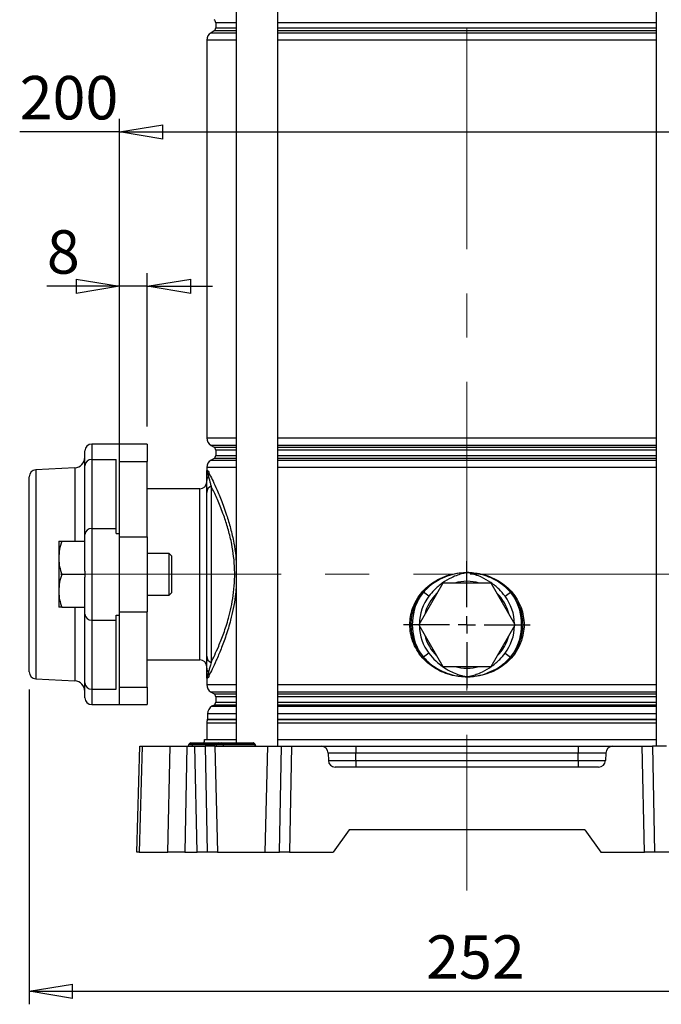
# Model space of a CAD drawing. Units: millimetres. Extents: x -4 to 213, y 0 to 297.
# Drawn here: x 35 to 72, y 136 to 192 of the extents above; entities that cross this region are included whole.
import ezdxf

# ---------------------------------------------------------------- set-up
doc = ezdxf.new("R2010")
doc.units = ezdxf.units.MM
doc.linetypes.add('CENTERX2', pattern=[20.32, 12.7, -2.54, 2.54, -2.54])
doc.layers.add('FORMAT', color=7, linetype='Continuous')
doc.styles.add('SLDTEXTSTYLE0', font='TXT', dxfattribs={"width": 0.605})
doc.dimstyles.new('SLDDIMSTYLE0', dxfattribs={"dimtxt": 2.5, "dimasz": 2.5, "dimexe": 0, "dimexo": 0.0625, "dimtad": 1, "dimlfac": 5, "dimrnd": 1e-09, "dimzin": 12, "dimdsep": 46, "dimtxsty": 'SLDTEXTSTYLE0', "dimblk1": 'CLOSED', "dimblk2": 'CLOSED', "dimsah": 1, "dimcen": 0.09, "dimadec": 0, "dimazin": 3, "dimtfac": 1, "dimtofl": 0, "dimtmove": 0, "dimatfit": 3, "dimldrblk": 'CLOSED', "dimfxl": 0, "dimfrac": 2, "dimtolj": 1, "dimtzin": 12, "dimarcsym": 0})
doc.dimstyles.new('SLDDIMSTYLE2', dxfattribs={"dimtxt": 2.5, "dimasz": 2.5, "dimexe": 0, "dimexo": 0.0625, "dimtad": 1, "dimlfac": 5, "dimrnd": 1e-09, "dimzin": 12, "dimdsep": 46, "dimtxsty": 'SLDTEXTSTYLE0', "dimblk1": 'CLOSED', "dimblk2": 'CLOSED', "dimsah": 1, "dimcen": 0.09, "dimadec": 0, "dimazin": 3, "dimtfac": 1, "dimtmove": 0, "dimatfit": 0, "dimldrblk": 'CLOSED', "dimfxl": 0, "dimfrac": 2, "dimtolj": 1, "dimtzin": 12, "dimarcsym": 0})
doc.dimstyles.new('SLDDIMSTYLE3', dxfattribs={"dimtxt": 2.5, "dimasz": 2.5, "dimexe": 0, "dimexo": 0.0625, "dimtad": 1, "dimdec": 0, "dimlfac": 5, "dimrnd": 1e-09, "dimzin": 12, "dimdsep": 46, "dimtxsty": 'SLDTEXTSTYLE0', "dimblk1": 'CLOSED', "dimblk2": 'CLOSED', "dimsah": 1, "dimcen": 0.09, "dimadec": 0, "dimazin": 3, "dimtfac": 1, "dimtdec": 0, "dimtofl": 0, "dimtmove": 0, "dimatfit": 3, "dimldrblk": 'CLOSED', "dimfxl": 0, "dimfrac": 2, "dimtolj": 1, "dimtzin": 12, "dimarcsym": 0})

# ---------------------------------------------------------------- blocks, each defined once
blk = doc.blocks.new('_Closed')
at = {"color": 0, "linetype": 'ByBlock', "lineweight": -2}
for p, q in [((-1, 0.166667), (0, 0)), ((-1, 0.166667), (-1, -0.166667)), ((0, 0), (-1, -0.166667)), ((0, 0), (-1, 0))]:
    blk.add_line(p, q, dxfattribs=at)
blk = doc.blocks.new('_D_6')
at = {"layer": 'FORMAT'}
for p, q in [((71.695, 277.659), (102.445, 277.659)), ((101.695, 277.659), (101.695, 144.259)), ((80.359, 144.259), (102.445, 144.259))]:
    blk.add_line(p, q, dxfattribs=at)
at = {"layer": 'FORMAT', "xscale": 2.5, "yscale": 2.5}
for p, rotation in [((101.695, 277.659), 90.00000000000047), ((101.695, 144.259), 270.0000000000005)]:
    blk.add_blockref('_Closed', p, dxfattribs=dict(at, rotation=rotation))
at = {"layer": 'FORMAT', "insert": (98.472, 208.61), "char_height": 2.5, "attachment_point": 1, "rotation": 90, "style": 'SLDTEXTSTYLE0'}
blk.add_mtext('667', dxfattribs=at)
blk = doc.blocks.new('_D_8')
at = {"layer": 'FORMAT'}
for p, q in [((40.495, 167.754), (40.495, 186.471)), ((80.495, 167.754), (80.495, 186.471)), ((40.495, 185.721), (34.747, 185.721)), ((40.495, 185.721), (80.495, 185.721))]:
    blk.add_line(p, q, dxfattribs=at)
at = {"layer": 'FORMAT', "xscale": 2.5, "yscale": 2.5, "rotation": 180.0000000000001}
blk.add_blockref('_Closed', (40.495, 185.721), dxfattribs=at)
at = {"layer": 'FORMAT', "xscale": 2.5, "yscale": 2.5}
blk.add_blockref('_Closed', (80.495, 185.721), dxfattribs=at)
at = {"layer": 'FORMAT', "insert": (34.747, 188.944), "char_height": 2.5, "attachment_point": 1, "style": 'SLDTEXTSTYLE0'}
blk.add_mtext('200', dxfattribs=at)
blk = doc.blocks.new('_D_9')
at = {"layer": 'FORMAT', "color": 7}
for p, q in [((40.495, 168.759), (40.495, 177.59)), ((42.095, 168.759), (42.095, 177.59)), ((40.495, 176.84), (36.313, 176.84)), ((42.095, 176.84), (40.495, 176.84)), ((42.095, 176.84), (45.845, 176.84))]:
    blk.add_line(p, q, dxfattribs=at)
at = {"layer": 'FORMAT', "color": 7, "xscale": 2.5, "yscale": 2.5}
for p, rotation in [((40.495, 176.84), 1.195888560230282e-12), ((42.095, 176.84), 180.0000000000012)]:
    blk.add_blockref('_Closed', p, dxfattribs=dict(at, rotation=rotation))
at = {"layer": 'FORMAT', "color": 7, "insert": (36.313, 180.063), "char_height": 2.5, "attachment_point": 1, "style": 'SLDTEXTSTYLE0'}
blk.add_mtext('8', dxfattribs=at)
blk = doc.blocks.new('_D_11')
at = {"layer": 'FORMAT', "color": 7}
for p, q in [((85.695, 154.434), (85.695, 145.259)), ((35.295, 153.638), (35.295, 135.509)), ((85.695, 143.259), (85.695, 135.509)), ((35.295, 136.259), (85.695, 136.259))]:
    blk.add_line(p, q, dxfattribs=at)
at = {"layer": 'FORMAT', "color": 7, "xscale": 2.5, "yscale": 2.5, "rotation": 180.0000000000004}
blk.add_blockref('_Closed', (35.295, 136.259), dxfattribs=at)
at = {"layer": 'FORMAT', "color": 7, "xscale": 2.5, "yscale": 2.5}
blk.add_blockref('_Closed', (85.695, 136.259), dxfattribs=at)
at = {"layer": 'FORMAT', "color": 7, "insert": (58.146, 139.481), "char_height": 2.5, "attachment_point": 1, "style": 'SLDTEXTSTYLE0'}
blk.add_mtext('252', dxfattribs=at)
blk = doc.blocks.new('SW_CENTERMARKSYMBOL_8')
at = {"layer": 'FORMAT', "color": 0}
for p, q in [((0, 1), (0, 3.649)), ((-1, 0), (-3.649, 0)), ((0, 0), (-0.5, 0)), ((0, 0), (0, 0.5)), ((0, 0), (0, -0.5)), ((0, 0), (0.5, 0)), ((1, 0), (3.649, 0)), ((0, -1), (0, -3.649))]:
    blk.add_line(p, q, dxfattribs=at)

msp = doc.modelspace()

# ---------------------------------------------------------------- linework, layer by layer
at = {"color": 7, "linetype": 'Continuous', "lineweight": 25}
for p, q in [((47.20353372, 208.65864407), (47.20353372, 150.55864407)), ((49.60353372, 150.35864407), (49.60353372, 208.65864407)), ((71.38658563, 208.65864407), (71.38658563, 150.35864407)), ((46.03505968, 192.01017401), (46.03505968, 191.70711412)), ((45.51505968, 191.00274679), (45.51505968, 168.11454134)), ((45.93505968, 191.53390904), (45.76505968, 191.4357595)), ((40.49505968, 167.75864407), (38.89505968, 167.75864407)), ((42.09505968, 167.75864407), (40.49505968, 167.75864407)), ((40.49505968, 166.7538346), (40.49505968, 167.75864407)), ((42.09505968, 167.75864407), (42.09505968, 166.7538346)), ((38.49505968, 166.5115769), (38.49505968, 167.35864407)), ((45.76505968, 167.68152864), (45.93505968, 167.58337909)), ((46.03505968, 167.41017401), (46.03505968, 167.10711412)), ((38.89505968, 166.8638548), (38.89505968, 162.90072836)), ((38.89505968, 166.8638548), (40.29505968, 166.8638548)), ((40.29505968, 162.90072836), (40.29505968, 166.8638548)), ((40.49505968, 166.7538346), (42.09505968, 166.7538346)), ((40.49505968, 162.61300819), (40.49505968, 166.7538346)), ((42.09505968, 162.42370758), (42.09505968, 166.7538346)), ((45.93505968, 166.93390904), (45.76505968, 166.8357595)), ((37.92646125, 166.39654998), (35.67412529, 166.27851006)), ((38.49505968, 162.54845046), (38.49505968, 166.5115769)), ((45.51505968, 166.40274679), (45.51505968, 166.18864407)), ((35.29505968, 154.63822989), (35.29505968, 165.87905824)), ((45.51505968, 164.97619689), (45.51505968, 165.65131529)), ((45.11505968, 165.17864407), (42.09505968, 165.17864407)), ((45.51505968, 155.54109125), (45.51505968, 164.97619689)), ((45.76505968, 165.33830337), (45.76505968, 155.17898477)), ((38.89505968, 162.90072836), (38.89505968, 157.61655977)), ((38.89505968, 162.90072836), (40.29505968, 162.90072836)), ((40.29505968, 162.61300819), (40.29505968, 162.90072836)), ((36.99505968, 162.15864407), (36.99505968, 161.20864407)), ((37.16476083, 162.15864407), (38.49505968, 162.15864407)), ((38.49505968, 160.43127477), (38.49505968, 162.54845046)), ((40.29505968, 162.61300819), (40.49505968, 162.61300819)), ((40.49505968, 157.90427994), (40.49505968, 162.61300819)), ((40.49505968, 162.42370758), (42.09505968, 162.42370758)), ((42.09505968, 162.42370758), (42.09505968, 158.09358056)), ((36.99505968, 161.20864407), (36.99505968, 159.30864407)), ((43.35105968, 161.45864407), (42.09505968, 161.45864407)), ((43.49505968, 161.31464407), (43.35105968, 161.45864407)), ((43.35105968, 160.25864407), (43.35105968, 161.45864407)), ((43.49505968, 161.31464407), (43.49505968, 160.25864407)), ((38.49505968, 160.43127477), (38.49505968, 160.25864407)), ((37.16476083, 160.25864407), (38.49505968, 160.25864407)), ((38.49505968, 160.25864407), (38.49505968, 160.08601336)), ((38.49505968, 157.96883768), (38.49505968, 160.08601336)), ((43.35105968, 159.05864407), (43.35105968, 160.25864407)), ((43.49505968, 160.25864407), (43.49505968, 159.20264407)), ((36.99505968, 159.30864407), (36.99505968, 158.35864407)), ((59.10941903, 159.75864407), (57.72377838, 157.35864407)), ((57.74734018, 159.02885476), (57.95040492, 159.28205432)), ((61.88070032, 159.75864407), (59.10941903, 159.75864407)), ((63.26634097, 157.35864407), (61.88070032, 159.75864407)), ((63.03971443, 159.28205432), (63.24277918, 159.02885476)), ((42.09505968, 159.05864407), (43.35105968, 159.05864407)), ((43.35105968, 159.05864407), (43.49505968, 159.20264407)), ((57.99521181, 159.23565633), (57.79912076, 158.9865128)), ((58.30418133, 159.00366639), (57.99521181, 159.23565633)), ((62.68593802, 159.00366639), (62.99490754, 159.23565633)), ((63.19099859, 158.9865128), (62.99490754, 159.23565633)), ((37.16476083, 158.35864407), (38.49505968, 158.35864407)), ((38.49505968, 154.00571124), (38.49505968, 157.96883768)), ((38.89505968, 157.61655977), (40.29505968, 157.61655977)), ((38.89505968, 157.61655977), (38.89505968, 153.65343333)), ((40.29505968, 157.90427994), (40.49505968, 157.90427994)), ((40.29505968, 157.61655977), (40.29505968, 157.90427994)), ((40.29505968, 153.65343333), (40.29505968, 157.61655977)), ((40.49505968, 158.09358056), (42.09505968, 158.09358056)), ((40.49505968, 153.76345354), (40.49505968, 157.90427994)), ((42.09505968, 153.76345354), (42.09505968, 158.09358056)), ((57.72377838, 157.35864407), (59.10941903, 154.95864407)), ((61.88070032, 154.95864407), (63.26634097, 157.35864407)), ((42.09505968, 155.33864407), (45.11505968, 155.33864407)), ((57.95040492, 155.43523382), (57.74734018, 155.68843338)), ((57.79912076, 155.73077533), (57.99521181, 155.4816318)), ((58.30418133, 155.71362175), (57.99521181, 155.4816318)), ((62.68593802, 155.71362175), (62.99490754, 155.4816318)), ((62.99490754, 155.4816318), (63.19099859, 155.73077533)), ((63.24277918, 155.68843338), (63.03971443, 155.43523382)), ((59.10941903, 154.95864407), (61.88070032, 154.95864407)), ((35.67412529, 154.23877808), (37.92646125, 154.12073815)), ((45.51505968, 154.32864407), (45.51505968, 153.91454134)), ((38.49505968, 153.15864407), (38.49505968, 154.00571124)), ((38.89505968, 153.65343333), (40.29505968, 153.65343333)), ((40.49505968, 152.75864407), (40.49505968, 153.76345354)), ((40.49505968, 153.76345354), (42.09505968, 153.76345354)), ((42.09505968, 153.76345354), (42.09505968, 152.75864407)), ((45.76505968, 153.48152864), (45.93505968, 153.38337909)), ((46.03505968, 153.21017401), (46.03505968, 152.90711412)), ((38.89505968, 152.75864407), (40.49505968, 152.75864407)), ((40.49505968, 152.75864407), (42.09505968, 152.75864407)), ((45.93505968, 152.73390904), (45.81505968, 152.66462701)), ((45.56505968, 152.23161431), (45.56505968, 151.92789185)), ((45.51505968, 151.68810027), (45.51505968, 150.75864407)), ((45.39505968, 150.75864407), (47.20353372, 150.75864407)), ((49.60353372, 150.75864407), (60.49505968, 150.75864407)), ((60.49505968, 150.75864407), (71.38658563, 150.75864407)), ((41.49505968, 144.25864407), (41.6547938, 150.35864407)), ((41.79104379, 150.35864407), (41.63130967, 144.25864407)), ((41.6547938, 150.35864407), (41.79104379, 150.35864407)), ((41.79104379, 150.35864407), (43.40192122, 150.35864407)), ((43.27935292, 144.25864407), (43.40192122, 150.35864407)), ((43.40192122, 150.35864407), (44.36751605, 150.35864407)), ((44.36751605, 150.35864407), (44.24494774, 144.25864407)), ((44.36751605, 150.35864407), (44.83547188, 150.35864407)), ((44.49328371, 150.45689883), (44.49334463, 150.46038931)), ((44.49328371, 150.45689883), (44.69505968, 150.45689883)), ((44.69505968, 150.46038931), (44.49334463, 150.46038931)), ((44.5933294, 150.55864407), (44.69505968, 150.55864407)), ((44.69505968, 150.46038931), (44.69505968, 150.55864407)), ((44.69505968, 150.55864407), (45.89505968, 150.55864407)), ((44.69505968, 150.45689883), (44.69505968, 150.46038931)), ((45.89505968, 150.46038931), (44.69505968, 150.46038931)), ((44.69505968, 150.35864407), (44.69505968, 150.45689883)), ((44.69505968, 150.45689883), (45.89505968, 150.45689883)), ((44.96026985, 144.25864407), (44.83547188, 150.35864407)), ((44.83547188, 150.35864407), (45.41744981, 150.35864407)), ((45.41744981, 150.35864407), (45.54224779, 144.25864407)), ((45.98165632, 150.35864407), (45.41744981, 150.35864407)), ((45.89505968, 150.46038931), (45.89505968, 150.55864407)), ((45.89505968, 150.55864407), (46.1933294, 150.55864407)), ((46.09334463, 150.46038931), (45.89505968, 150.46038931)), ((45.89505968, 150.45689883), (45.89505968, 150.46038931)), ((45.89505968, 150.35864407), (45.89505968, 150.45689883)), ((45.89505968, 150.45689883), (46.09328371, 150.45689883)), ((45.98165632, 150.35864407), (46.13664566, 144.25864407)), ((45.98165632, 150.35864407), (49.00846303, 150.35864407)), ((46.09328371, 150.45689883), (46.09334463, 150.46038931)), ((46.09328371, 150.45689883), (46.4393254, 150.45689883)), ((46.43928183, 150.46038931), (46.09334463, 150.46038931)), ((46.1933294, 150.55864407), (46.36779476, 150.55864407)), ((46.36779476, 150.55864407), (48.19629679, 150.55864407)), ((46.4393254, 150.45689883), (46.43928183, 150.46038931)), ((48.26778387, 150.46038931), (46.43928183, 150.46038931)), ((46.4393254, 150.45689883), (48.26782743, 150.45689883)), ((48.26782743, 150.45689883), (48.26778387, 150.46038931)), ((48.29683565, 150.45689883), (48.29677472, 150.46038931)), ((49.00846303, 150.35864407), (48.85347369, 144.25864407)), ((49.00846303, 150.35864407), (49.82199754, 150.35864407)), ((49.69719957, 144.25864407), (49.82199754, 150.35864407)), ((49.82199754, 150.35864407), (50.40397548, 150.35864407)), ((50.40397548, 150.35864407), (50.27917751, 144.25864407)), ((50.40397548, 150.35864407), (52.10539693, 150.35864407)), ((52.10539693, 150.35864407), (54.09505968, 150.35864407)), ((54.09505968, 150.35864407), (54.09505968, 149.96911485)), ((54.09505968, 150.35864407), (66.89505968, 150.35864407)), ((66.89505968, 150.35864407), (66.89505968, 149.96911485)), ((66.89505968, 150.35864407), (68.88472242, 150.35864407)), ((68.88472242, 150.35864407), (70.58614387, 150.35864407)), ((70.71094185, 144.25864407), (70.58614387, 150.35864407)), ((70.58614387, 150.35864407), (71.16812181, 150.35864407)), ((71.16812181, 150.35864407), (71.29291978, 144.25864407)), ((71.98165632, 150.35864407), (71.16812181, 150.35864407)), ((52.50525986, 149.96911485), (52.5162826, 149.54817329)), ((54.09505968, 149.96911485), (52.50525986, 149.96911485)), ((54.09505968, 149.54817329), (54.09505968, 149.96911485)), ((66.89505968, 149.96911485), (54.09505968, 149.96911485)), ((68.48485949, 149.96911485), (66.89505968, 149.96911485)), ((66.89505968, 149.54817329), (66.89505968, 149.96911485)), ((68.48485949, 149.96911485), (68.47383675, 149.54817329)), ((52.5162826, 149.54817329), (54.09505968, 149.54817329)), ((68.07397382, 149.15864407), (52.91614553, 149.15864407)), ((54.09505968, 149.54817329), (54.09505968, 149.15864407)), ((54.09505968, 149.54817329), (66.89505968, 149.54817329)), ((66.89505968, 149.54817329), (68.47383675, 149.54817329)), ((66.89505968, 149.54817329), (66.89505968, 149.15864407)), ((53.70532948, 145.55864407), (52.79505968, 144.25864407)), ((67.28478988, 145.55864407), (53.70532948, 145.55864407)), ((67.28478988, 145.55864407), (68.19505968, 144.25864407)), ((41.63130967, 144.25864407), (41.49505968, 144.25864407)), ((41.63130967, 144.25864407), (43.27935292, 144.25864407)), ((44.24494774, 144.25864407), (43.27935292, 144.25864407)), ((44.24494774, 144.25864407), (44.96026985, 144.25864407)), ((45.54224779, 144.25864407), (44.96026985, 144.25864407)), ((46.13664566, 144.25864407), (45.54224779, 144.25864407)), ((46.13664566, 144.25864407), (48.85347369, 144.25864407)), ((48.85347369, 144.25864407), (49.69719957, 144.25864407)), ((50.27917751, 144.25864407), (49.69719957, 144.25864407)), ((50.27917751, 144.25864407), (52.79505968, 144.25864407)), ((68.19505968, 144.25864407), (70.71094185, 144.25864407)), ((71.29291978, 144.25864407), (70.71094185, 144.25864407)), ((72.13664566, 144.25864407), (71.29291978, 144.25864407))]:
    msp.add_line(p, q, dxfattribs=at)
at = {"color": 8, "linetype": 'Continuous', "lineweight": 25}
for p, q in [((47.20353372, 192.01017401), (46.03505968, 192.01017401)), ((46.03505968, 191.70711412), (47.20353372, 191.70711412)), ((71.38658563, 192.01017401), (49.60353372, 192.01017401)), ((49.60353372, 191.70711412), (71.38658563, 191.70711412)), ((47.20353372, 191.00274679), (45.51505968, 191.00274679)), ((45.76505968, 191.4357595), (47.20353372, 191.4357595)), ((47.20353372, 191.53390904), (45.93505968, 191.53390904)), ((71.38658563, 191.53390904), (49.60353372, 191.53390904)), ((49.60353372, 191.4357595), (71.38658563, 191.4357595)), ((71.38658563, 191.00274679), (49.60353372, 191.00274679)), ((38.89505968, 167.75864407), (38.89505968, 166.8638548)), ((45.51505968, 168.11454134), (47.20353372, 168.11454134)), ((49.60353372, 168.11454134), (71.38658563, 168.11454134)), ((47.20353372, 167.68152864), (45.76505968, 167.68152864)), ((45.93505968, 167.58337909), (47.20353372, 167.58337909)), ((47.20353372, 167.41017401), (46.03505968, 167.41017401)), ((71.38658563, 167.68152864), (49.60353372, 167.68152864)), ((49.60353372, 167.58337909), (71.38658563, 167.58337909)), ((71.38658563, 167.41017401), (49.60353372, 167.41017401)), ((45.76505968, 166.8357595), (47.20353372, 166.8357595)), ((47.20353372, 166.93390904), (45.93505968, 166.93390904)), ((46.03505968, 167.10711412), (47.20353372, 167.10711412)), ((49.60353372, 167.10711412), (71.38658563, 167.10711412)), ((71.38658563, 166.93390904), (49.60353372, 166.93390904)), ((49.60353372, 166.8357595), (71.38658563, 166.8357595)), ((35.67412529, 166.27851006), (35.67412529, 154.23877808)), ((37.92646125, 166.39654998), (37.92646125, 162.15864407)), ((47.20353372, 166.40274679), (45.51505968, 166.40274679)), ((71.38658563, 166.40274679), (49.60353372, 166.40274679)), ((45.11505968, 155.33864407), (45.11505968, 165.17864407)), ((37.92646125, 158.35864407), (37.92646125, 154.12073815)), ((38.89505968, 153.65343333), (38.89505968, 152.75864407)), ((45.51505968, 153.91454134), (47.20353372, 153.91454134)), ((49.60353372, 153.91454134), (71.38658563, 153.91454134)), ((47.20353372, 153.48152864), (45.76505968, 153.48152864)), ((45.93505968, 153.38337909), (47.20353372, 153.38337909)), ((47.20353372, 153.21017401), (46.03505968, 153.21017401)), ((71.38658563, 153.48152864), (49.60353372, 153.48152864)), ((49.60353372, 153.38337909), (71.38658563, 153.38337909)), ((71.38658563, 153.21017401), (49.60353372, 153.21017401)), ((45.81505968, 152.66462701), (47.20353372, 152.66462701)), ((47.20353372, 152.73390904), (45.93505968, 152.73390904)), ((46.03505968, 152.90711412), (47.20353372, 152.90711412)), ((49.60353372, 152.90711412), (71.38658563, 152.90711412)), ((71.38658563, 152.73390904), (49.60353372, 152.73390904)), ((49.60353372, 152.66462701), (71.38658563, 152.66462701)), ((47.20353372, 152.23161431), (45.56505968, 152.23161431)), ((45.56505968, 151.92789185), (47.20353372, 151.92789185)), ((71.38658563, 152.23161431), (49.60353372, 152.23161431)), ((49.60353372, 151.92789185), (71.38658563, 151.92789185)), ((47.20353372, 151.68810027), (45.51505968, 151.68810027)), ((47.20353372, 151.88792659), (45.55672634, 151.88792659)), ((71.38658563, 151.88792659), (49.60353372, 151.88792659)), ((71.38658563, 151.68810027), (49.60353372, 151.68810027)), ((48.29677472, 150.46038931), (48.26778387, 150.46038931)), ((48.26782743, 150.45689883), (48.29683565, 150.45689883))]:
    msp.add_line(p, q, dxfattribs=at)
at = {"color": 7, "linetype": 'Continuous', "lineweight": 25}
for centre, radius, start, end in [((45.83505968, 192.01017401), 0.2, 0, 60), ((45.83505968, 191.70711412), 0.2, 300, 0), ((46.01505968, 191.00274679), 0.5, 120, 180), ((38.89505968, 167.35864407), 0.4, 90, 180), ((46.01505968, 168.11454134), 0.5, 180, 240), ((45.83505968, 167.41017401), 0.2, 0, 60), ((37.89505968, 166.9957277), 0.6, 273, 0), ((38.872622, 166.48609966), 0.37842093, 86.600773529, 176.139633678), ((46.01505968, 166.40274679), 0.5, 120, 180), ((45.83505968, 167.10711412), 0.2, 300, 0), ((35.69505968, 165.87905824), 0.4, 93, 180), ((45.36948586, 166.08079042), 0.29289481, 324.79535694, 357.557855677), ((45.11505968, 165.57864407), 0.4, 270, 0), ((45.93116279, 165.64880859), 0.41611067, 140.776139347, 179.654840958), ((45.92686983, 164.95923507), 0.41215932, 113.115832195, 177.641408709), ((38.872622, 162.52297321), 0.37842093, 86.600773529, 176.139633678), ((60.49505968, 157.35864407), 2.5, 73.739795292, 106.260204708), ((57.5712656, 158.87108244), 0.55914623, 40.693988735, 47.307124995), ((63.41885375, 158.87108244), 0.55914623, 132.692875005, 139.306011265), ((60.49505968, 157.35864407), 3.1492925, 148.875473473, 211.124526527), ((57.43023367, 158.58822803), 0.54287056, 47.194473901, 54.258508956), ((60.49505968, 157.35864407), 2.5, 133.739795292, 166.260204708), ((60.49505968, 157.35864407), 2.5, 13.739795292, 46.260204708), ((63.55988569, 158.58822803), 0.54287056, 125.741491044, 132.805526099), ((60.49505968, 157.35864407), 3.1492925, 328.875473473, 31.124526527), ((38.872622, 157.99431492), 0.37842093, 183.860366322, 273.399226471), ((60.49505968, 157.35864407), 2.5, 193.739795292, 226.260204708), ((60.49505968, 157.35864407), 2.5, 313.739795292, 346.260204708), ((45.11505968, 154.93864407), 0.4, 0, 90), ((45.92686983, 155.55805307), 0.41215932, 182.358591291, 246.884167806), ((57.43023367, 156.1290601), 0.54287056, 305.741491044, 312.805526099), ((57.5712656, 155.84620569), 0.55914623, 312.692875005, 319.306011265), ((63.41885375, 155.84620569), 0.55914623, 220.693988735, 227.307124995), ((63.55988569, 156.1290601), 0.54287056, 227.194473901, 234.258508956), ((45.93116279, 154.86847954), 0.41611067, 180.345159042, 219.223860653), ((60.49505968, 157.35864407), 2.5, 253.739795292, 286.260204708), ((35.69505968, 154.63822989), 0.4, 180, 267), ((45.36948586, 154.43649771), 0.29289481, 2.442144323, 35.20464306), ((37.89505968, 153.52156043), 0.6, 0, 87), ((38.872622, 154.03118848), 0.37842093, 183.860366322, 273.399226471), ((46.01505968, 153.91454134), 0.5, 180, 240), ((38.89505968, 153.15864407), 0.4, 180, 270), ((45.83505968, 153.21017401), 0.2, 0, 60), ((46.06505968, 152.23161431), 0.5, 120, 180), ((45.83505968, 152.90711412), 0.2, 300, 0), ((45.46505968, 151.92789185), 0.1, 336.443535691, 0), ((46.01505968, 151.68810027), 0.5, 156.443535691, 180), ((44.99505968, 150.75864407), 0.4, 330, 0), ((44.39329894, 150.45864407), 0.1, 270, 359), ((44.5933294, 150.45864407), 0.1, 90, 179), ((45.99329894, 150.45864407), 0.1, 270, 359), ((46.1933294, 150.45864407), 0.1, 90, 179), ((46.35110321, 150.47136657), 0.08885927, 352.903819347, 79.173100871), ((46.52750402, 150.44592157), 0.08885927, 172.903819347, 259.173100871), ((48.17960524, 150.47136657), 0.08885927, 352.903819347, 79.173100871), ((48.19678995, 150.45864407), 0.1, 1, 90), ((48.35600605, 150.44592157), 0.08885927, 172.903819347, 259.173100871), ((48.39682042, 150.45864407), 0.1, 181, 270), ((52.10539693, 149.95864407), 0.4, 1.5, 90), ((68.88472242, 149.95864407), 0.4, 90, 178.5), ((52.91614553, 149.55864407), 0.4, 181.5, 270), ((68.07397382, 149.55864407), 0.4, 270, 358.5)]:
    msp.add_arc(centre, radius, start, end, dxfattribs=at)
at = {"color": 8, "linetype": 'Continuous', "lineweight": 25}
for start, end in [(143.098924255, 178.836090041), (1.163909959, 36.901075745), (181.163909959, 216.901075745), (323.098924255, 358.836090041)]:
    msp.add_arc((60.49505968, 157.35864407), 2.73971647, start, end, dxfattribs=at)
at = {"color": 7, "linetype": 'Continuous', "lineweight": 25}
for points, knots in [([(45.51505968, 166.18864407), (45.51506054, 166.18915812), (45.51509808, 166.21140968), (45.52120406, 166.25013653), (45.55458736, 166.24741027), (45.60846452, 166.17332454), (45.65031847, 166.09139981), (45.66211465, 166.06831001)], [0, 0, 0, 0, 0.0051681968, 0.2237118133, 0.5443474601, 0.8715781955, 1, 1, 1, 1]), ([(45.51505968, 166.18864407), (45.51506015, 166.1888465), (45.51506081, 166.18913344), (45.51508485, 166.19135712), (45.51549605, 166.19735694), (45.51885895, 166.19991867), (45.53176523, 166.17279486), (45.55955675, 166.09079249), (45.59239044, 165.97156128), (45.60880968, 165.91193699)], [0, 0, 0, 0, 0.00532947, 0.0075539689, 0.0605136156, 0.2048631458, 0.4251084162, 0.7125123395, 1, 1, 1, 1]), ([(45.51505968, 165.65131529), (45.51505968, 165.75430978), (45.51505968, 165.94154093), (45.51505968, 166.08971285), (45.51505968, 166.1571505), (45.51505968, 166.18037632), (45.51505968, 166.18725878), (45.51505968, 166.18831618), (45.51505968, 166.18864407)], [0, 0, 0, 0, 0.3755615005, 0.6827240114, 0.8900492957, 0.9824431597, 0.9945558014, 1, 1, 1, 1]), ([(45.60880968, 165.91193699), (45.6174777, 165.87887727), (45.63482433, 165.81271743), (45.66900266, 165.68611089), (45.71135804, 165.53176714), (45.74714515, 165.40284164), (45.76505968, 165.33830337)], [0, 0, 0, 0, 0.20526067075, 0.41077218323, 0.70504091422, 1, 1, 1, 1]), ([(45.76505968, 155.17898477), (45.83269017, 155.31703899), (45.96794981, 155.59314469), (46.21885653, 156.15457911), (46.49577047, 156.84982435), (46.74399985, 157.61271332), (46.9271412, 158.35301923), (47.05032223, 159.04184125), (47.12136446, 159.77531248), (47.13196174, 160.53288892), (47.07467611, 161.28039346), (46.95419361, 162.05125869), (46.76854727, 162.81781282), (46.50915135, 163.63050565), (46.20711449, 164.39813001), (45.94423752, 164.97365368), (45.80995992, 165.24692566), (45.76505968, 165.33830337)], [0, 0, 0, 0, 0.067745697, 0.1354900493, 0.2169779558, 0.298379747, 0.3528976336, 0.4073720272, 0.4639575136, 0.5205172179, 0.5769190906, 0.6333663661, 0.7027560254, 0.7722327953, 0.8632232846, 0.9542640885, 1, 1, 1, 1]), ([(37.16476083, 162.15864407), (37.1173297, 162.00435989), (37.02159779, 161.69296278), (37.00395912, 161.37105837), (36.99505968, 161.20864407)], [0, 0, 0, 0, 0.4954579635, 1, 1, 1, 1]), ([(36.99505968, 162.15864407), (36.9969305, 162.15864407), (37.00500448, 162.15864407), (37.09534964, 162.15864407), (37.16476083, 162.15864407)], [0, 0, 0, 0, 0.2317110314, 1, 1, 1, 1]), ([(36.99505968, 161.20864407), (36.99526231, 161.18612543), (36.99679682, 161.01559821), (37.0338604, 160.6940783), (37.12086161, 160.40467279), (37.16476083, 160.25864407)], [0, 0, 0, 0, 0.070091827, 0.5307853609, 1, 1, 1, 1]), ([(37.16476083, 160.25864407), (37.1173297, 160.10435989), (37.02159779, 159.79296278), (37.00395912, 159.47105837), (36.99505968, 159.30864407)], [0, 0, 0, 0, 0.4954579635, 1, 1, 1, 1]), ([(57.95040492, 159.28205432), (58.07912108, 159.41027688), (58.34086771, 159.67101979), (58.81911022, 159.97424452), (59.34409046, 160.19983323), (59.9066131, 160.33454698), (60.29376676, 160.36188736), (60.49134921, 160.35870385), (60.49505968, 160.35864407)], [0, 0, 0, 0, 0.1918027564, 0.3900343808, 0.5943084949, 0.7922985904, 0.9960995112, 1, 1, 1, 1]), ([(60.49505968, 160.35864407), (60.49133771, 160.35858163), (60.24720634, 160.3544865), (59.80990954, 160.30092428), (59.21196817, 160.11126798), (58.73009216, 159.86404388), (58.31952697, 159.57067405), (58.10330819, 159.34731994), (57.99521181, 159.23565633)], [0, 0, 0, 0, 0.0039552899, 0.2594358673, 0.4640441465, 0.6686305434, 0.8343352232, 1, 1, 1, 1]), ([(60.49505968, 160.35864407), (60.49153308, 160.35798507), (60.46655132, 160.35331686), (60.38215222, 160.3365), (60.20539217, 160.29471424), (59.92852804, 160.20871744), (59.52817061, 160.04082019), (59.06433877, 159.76334353), (58.62895013, 159.40090189), (58.40183095, 159.12310488), (58.30418133, 159.00366639)], [0, 0, 0, 0, 0.0040881634, 0.0289597979, 0.0980591842, 0.2109629769, 0.3589364766, 0.591712895, 0.8244574515, 1, 1, 1, 1]), ([(60.49505968, 160.35864407), (60.49873649, 160.35870335), (60.73151905, 160.36245639), (61.14319483, 160.32703846), (61.71221973, 160.17505453), (62.20120068, 159.95589195), (62.65726647, 159.66321015), (62.91107123, 159.41026289), (63.03971443, 159.28205432)], [0, 0, 0, 0, 0.0038652758, 0.2447146076, 0.4308039027, 0.6217087095, 0.8082596995, 1, 1, 1, 1]), ([(62.99490754, 159.23565633), (62.87710988, 159.35643201), (62.64147966, 159.59801916), (62.22250143, 159.88561883), (61.76841409, 160.11141482), (61.19797298, 160.29697107), (60.76341803, 160.3541454), (60.49874864, 160.35858223), (60.49505968, 160.35864407)], [0, 0, 0, 0, 0.179797494, 0.3596482752, 0.539180476, 0.7187252593, 0.996079589, 1, 1, 1, 1]), ([(62.68593802, 159.00366639), (62.57481938, 159.13820654), (62.333309, 159.43062229), (61.87567366, 159.79837818), (61.41058707, 160.06629974), (61.01606595, 160.22462424), (60.75263895, 160.30303621), (60.59162528, 160.33987154), (60.51828026, 160.3543052), (60.49858628, 160.35798511), (60.49505968, 160.35864407)], [0, 0, 0, 0, 0.19847183128, 0.43136779489, 0.66428569465, 0.80775825853, 0.91481791089, 0.97716900334, 0.99591165049, 1, 1, 1, 1]), ([(36.99505968, 159.30864407), (36.99526231, 159.28612543), (36.99679682, 159.11559821), (37.0338604, 158.7940783), (37.12086161, 158.50467279), (37.16476083, 158.35864407)], [0, 0, 0, 0, 0.070091827, 0.5307853609, 1, 1, 1, 1]), ([(57.74734018, 155.68843338), (57.65420749, 155.83516501), (57.46798778, 156.12855631), (57.29254384, 156.61433509), (57.20427628, 157.11264179), (57.20368284, 157.59965827), (57.28650953, 158.06629779), (57.44953507, 158.55358791), (57.63920995, 158.85628985), (57.74734018, 159.02885476)], [0, 0, 0, 0, 0.1464467843, 0.2928217568, 0.43153393, 0.5702282902, 0.6994192044, 0.8286443206, 1, 1, 1, 1]), ([(57.79912076, 158.9865128), (57.69275498, 158.81850434), (57.50736599, 158.52567595), (57.34540932, 158.05106444), (57.2645033, 157.59847233), (57.26325815, 157.12133648), (57.3502811, 156.63790606), (57.52249156, 156.16133613), (57.70590448, 155.87586225), (57.79912076, 155.73077533)], [0, 0, 0, 0, 0.1714839159, 0.2988858912, 0.4298172206, 0.566108905, 0.7070402949, 0.8511085523, 1, 1, 1, 1]), ([(63.19099859, 155.73077533), (63.29736437, 155.8987838), (63.48275337, 156.19161219), (63.64471003, 156.6662237), (63.72561605, 157.11881581), (63.7268612, 157.59595166), (63.63983825, 158.07938207), (63.46762779, 158.55595201), (63.28421487, 158.84142589), (63.19099859, 158.9865128)], [0, 0, 0, 0, 0.1714839159, 0.2988858912, 0.4298172206, 0.566108905, 0.7070402949, 0.8511085523, 1, 1, 1, 1]), ([(63.24277918, 159.02885476), (63.33591186, 158.88212313), (63.52213157, 158.58873182), (63.69757551, 158.10295304), (63.78584308, 157.60464634), (63.78643652, 157.11762986), (63.70360982, 156.65099034), (63.54058428, 156.16370022), (63.3509094, 155.86099828), (63.24277918, 155.68843338)], [0, 0, 0, 0, 0.1464467843, 0.2928217568, 0.43153393, 0.5702282902, 0.6994192044, 0.8286443206, 1, 1, 1, 1]), ([(37.16476083, 158.35864407), (37.09534964, 158.35864407), (37.00500448, 158.35864407), (36.9969305, 158.35864407), (36.99505968, 158.35864407)], [0, 0, 0, 0, 0.76828896863, 1, 1, 1, 1]), ([(45.51505968, 154.86597284), (45.51505968, 155.03211357), (45.51505968, 155.24388235), (45.51505968, 155.48840581), (45.51505968, 155.54109125)], [0, 0, 0, 0, 0.7845383193, 1, 1, 1, 1]), ([(60.49505968, 154.35864407), (60.49138287, 154.35858479), (60.2586003, 154.35483175), (59.84692452, 154.39024967), (59.27789962, 154.5422336), (58.78891867, 154.76139619), (58.33285289, 155.05407799), (58.07904812, 155.30702525), (57.95040492, 155.43523382)], [0, 0, 0, 0, 0.0038652758, 0.2447146076, 0.4308039027, 0.6217087095, 0.8082596995, 1, 1, 1, 1]), ([(57.99521181, 155.4816318), (58.11300947, 155.36085613), (58.34863969, 155.11926898), (58.76761792, 154.8316693), (59.22170526, 154.60587332), (59.79214638, 154.42031707), (60.22670132, 154.36314273), (60.49137071, 154.35870591), (60.49505968, 154.35864407)], [0, 0, 0, 0, 0.179797494, 0.3596482752, 0.539180476, 0.7187252593, 0.996079589, 1, 1, 1, 1]), ([(58.30418133, 155.71362175), (58.4318999, 155.56066495), (58.66801627, 155.27789005), (59.08977944, 154.9422204), (59.4941556, 154.69656621), (59.86864927, 154.53058674), (60.16172105, 154.43443613), (60.35916492, 154.3856359), (60.45867132, 154.36544411), (60.49153309, 154.3593031), (60.49505968, 154.35864407)], [0, 0, 0, 0, 0.2264740805, 0.4186880616, 0.6109140383, 0.7643087283, 0.8843223617, 0.9619085121, 0.9959121786, 1, 1, 1, 1]), ([(60.49505968, 154.35864407), (60.49858627, 154.35930306), (60.52356803, 154.36397127), (60.60796714, 154.38078813), (60.78472719, 154.42257389), (61.06159131, 154.50857069), (61.46194875, 154.67646795), (61.92578058, 154.9539446), (62.36116922, 155.31638625), (62.5882884, 155.59418326), (62.68593802, 155.71362175)], [0, 0, 0, 0, 0.0040881634, 0.0289597979, 0.0980591842, 0.2109629769, 0.3589364766, 0.591712895, 0.8244574515, 1, 1, 1, 1]), ([(60.49505968, 154.35864407), (60.49878164, 154.35870649), (60.74291317, 154.36280113), (61.17742151, 154.4162032), (61.77575909, 154.60449761), (62.25629081, 154.85107291), (62.66949293, 155.14539813), (62.88570682, 155.36880049), (62.99490754, 155.4816318)], [0, 0, 0, 0, 0.0039551971, 0.2594297838, 0.4611315004, 0.6686317605, 0.8326395659, 1, 1, 1, 1]), ([(63.03971443, 155.43523382), (62.91099827, 155.30701125), (62.64925164, 155.04626835), (62.17100913, 154.74304362), (61.6460289, 154.5174549), (61.08350625, 154.38274115), (60.6963526, 154.35540078), (60.49877014, 154.35858428), (60.49505968, 154.35864407)], [0, 0, 0, 0, 0.1918027564, 0.3900343808, 0.5943084949, 0.7922985904, 0.9960995112, 1, 1, 1, 1]), ([(45.51505968, 154.32864407), (45.51505968, 154.32896974), (45.51505968, 154.33209058), (45.51505968, 154.34561192), (45.51505968, 154.38674652), (45.51505968, 154.4928324), (45.51505968, 154.65904751), (45.51505968, 154.81214762), (45.51505968, 154.86597284)], [0, 0, 0, 0, 0.0054056025, 0.0518005868, 0.2028784971, 0.4653963755, 0.8120500563, 1, 1, 1, 1]), ([(45.76505968, 155.17898477), (45.75187073, 155.13147263), (45.7267299, 155.04090482), (45.6926611, 154.91747612), (45.66199068, 154.80524359), (45.63367699, 154.70022737), (45.61710184, 154.63698823), (45.60880968, 154.60535114)], [0, 0, 0, 0, 0.2157741243, 0.4113093899, 0.6070477226, 0.8034149869, 1, 1, 1, 1]), ([(45.60880968, 154.60535114), (45.59296245, 154.54772332), (45.56127213, 154.43248272), (45.5332398, 154.34854919), (45.51948426, 154.31804775), (45.51561007, 154.3193181), (45.51509287, 154.32554994), (45.51506103, 154.32808247), (45.51506016, 154.32844305), (45.51505968, 154.32864407)], [0, 0, 0, 0, 0.2766388755, 0.5532054934, 0.7780406669, 0.9306168808, 0.9905041999, 0.9947062245, 1, 1, 1, 1]), ([(45.66211465, 154.44897812), (45.6503181, 154.42588662), (45.60908582, 154.34517525), (45.55497016, 154.27021289), (45.5212785, 154.26666753), (45.51509809, 154.30587846), (45.51506054, 154.32813001), (45.51505968, 154.32864407)], [0, 0, 0, 0, 0.1284215606, 0.4488698075, 0.7762886113, 0.994831813, 1, 1, 1, 1])]:
    msp.add_open_spline(points, degree=3, knots=knots, dxfattribs=at)
at = {"color": 8, "linetype": 'Continuous', "lineweight": 25}
for points, knots in [([(45.66211465, 166.06831001), (45.71408376, 165.96218537), (45.81803174, 165.74991614), (46.05218865, 165.24288344), (46.34029129, 164.56873875), (46.63712682, 163.76269139), (46.8922195, 162.91623804), (47.07045532, 162.11711109), (47.17553114, 161.47066891), (47.19736234, 161.11083892), (47.20353372, 161.00911999)], [0, 0, 0, 0, 0.1362372488, 0.2725001132, 0.4376037161, 0.6026320015, 0.7292703532, 0.8557694851, 0.9592280425, 1, 1, 1, 1]), ([(47.20353372, 159.50225558), (47.19025748, 159.33105507), (47.15781225, 158.91266573), (47.0454055, 158.28145643), (46.86792961, 157.51092545), (46.62410318, 156.71589647), (46.3342259, 155.93856457), (46.0590876, 155.28850852), (45.82234423, 154.77675321), (45.71377366, 154.55465484), (45.66211465, 154.44897812)], [0, 0, 0, 0, 0.069004161, 0.1686362161, 0.2683373412, 0.416390596, 0.5645810366, 0.7143329958, 0.8640766632, 1, 1, 1, 1])]:
    msp.add_open_spline(points, degree=3, knots=knots, dxfattribs=at)
at = {"layer": 'FORMAT', "linetype": 'CENTERX2', "lineweight": 18}
for p, q in [((60.49505968, 211.98556806), (60.49505968, 142.06621309)), ((37.09505968, 160.25864407), (59.76845066, 160.25864407)), ((60.68535944, 160.25864407), (83.89505968, 160.25864407))]:
    msp.add_line(p, q, dxfattribs=at)

# ---------------------------------------------------------------- block references
at = {"layer": 'FORMAT'}
msp.add_blockref('SW_CENTERMARKSYMBOL_8', (60.49505968, 157.35864407), dxfattribs=at)

# ---------------------------------------------------------------- dimensions: what is measured, and where the dimension line sits
dim = msp.add_linear_dim(base=(101.69505968, 144.25864407), p1=(70.69505968, 277.65864407), p2=(79.35880969, 144.25864407), angle=90, dimstyle='SLDDIMSTYLE3', dxfattribs=at)
dim.commit()
dim.dimension.update_dxf_attribs({"geometry": '_D_6', "text_midpoint": (101.69505968, 210.95864407), "dimtype": 160})
dim = msp.add_linear_dim(base=(80.49505968, 185.72095176), p1=(40.49505968, 166.7538346), p2=(80.49505968, 166.7538346), dimstyle='SLDDIMSTYLE0', dxfattribs=at)
dim.commit()
dim.dimension.update_dxf_attribs({"geometry": '_D_8', "text_midpoint": (37.09644242, 185.72095176), "dimtype": 160})
at = {"layer": 'FORMAT', "color": 7}
for base, p1, p2, dimstyle, picture, middle in [((40.49505968, 176.840293), (42.09505968, 167.75864407), (40.49505968, 167.75864407), 'SLDDIMSTYLE2', '_D_9', (37.09644242, 176.840293)), ((85.69505968, 136.25864407), (35.29505968, 154.63822989), (85.69505968, 155.43364407), 'SLDDIMSTYLE0', '_D_11', (60.49505968, 136.25864407))]:
    dim = msp.add_linear_dim(base=base, p1=p1, p2=p2, dimstyle=dimstyle, dxfattribs=at)
    dim.commit()
    dim.dimension.update_dxf_attribs({"geometry": picture, "text_midpoint": middle, "dimtype": 160})

doc.saveas('drawing.dxf')
